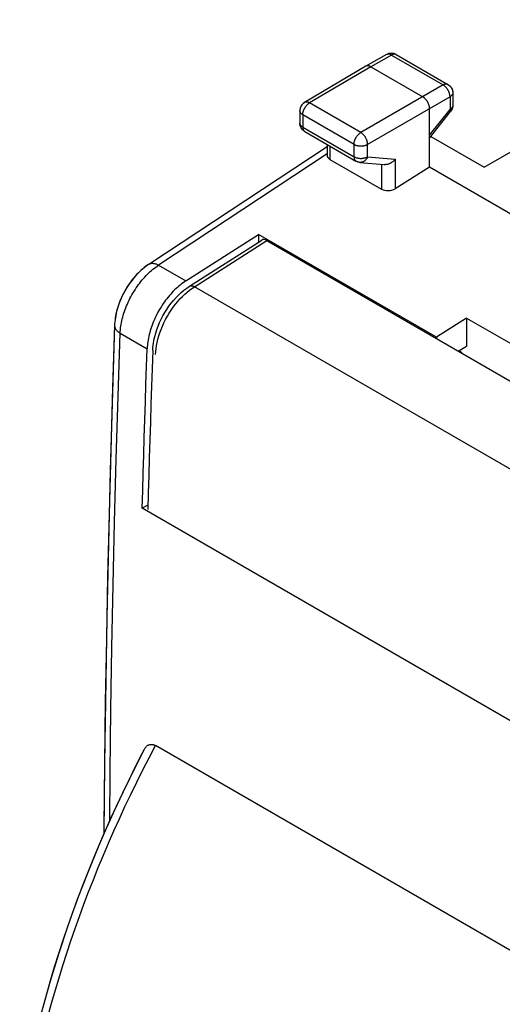
# Model space of a CAD drawing. Units: millimetres. Extents: x -17.2 to 17.2, y -25.5 to 25.5.
# Drawn here: x -17.1 to -4.6, y 0 to 25.5 of the extents above; entities that cross this region are included whole.
import ezdxf

# ---------------------------------------------------------------- set-up
doc = ezdxf.new("R2010")
doc.units = ezdxf.units.MM
doc.header["$LTSCALE"] = 19.36
doc.layers.get('0').update_dxf_attribs({"linetype": 'CONTINUOUS'})
for name, color, linetype in [('ASSI', 7, 'CONTINUOUS'), ('DRAFT', 7, 'CONTINUOUS'), ('RACCORDO', 7, 'CONTINUOUS'), ('SMUSSO', 7, 'CONTINUOUS')]:
    doc.layers.add(name, color=color, linetype=linetype)

msp = doc.modelspace()

# ---------------------------------------------------------------- linework, layer by layer
at = {"color": 7, "linetype": 'CONTINUOUS'}
for p, q in [((-6.353, 17.291), (-10.949, 19.945)), ((-5.575, 17.787), (-6.353, 17.291)), ((-5.575, 17.787), (-5.575, 17.056)), ((-5.575, 17.787), (-1.332, 15.337)), ((-1.108, -0.488), (-13.616, 6.734))]:
    msp.add_line(p, q, dxfattribs=at)
for points in [[(-13.907, 6.636), (-13.966, 6.521), (-14.139, 6.184), (-14.307, 5.845), (-14.472, 5.505), (-14.632, 5.163), (-14.789, 4.82), (-14.942, 4.477), (-15.09, 4.132), (-15.234, 3.786), (-15.374, 3.44), (-15.51, 3.093), (-15.641, 2.745), (-15.768, 2.398), (-15.891, 2.05), (-16.009, 1.701), (-16.123, 1.353), (-16.232, 1.005), (-16.336, 0.658), (-16.436, 0.31), (-16.531, -0.037)], [(-13.907, 6.636), (-13.901, 6.647), (-13.891, 6.664), (-13.88, 6.679), (-13.869, 6.693), (-13.858, 6.706), (-13.846, 6.717), (-13.835, 6.727), (-13.823, 6.736), (-13.812, 6.743), (-13.8, 6.75), (-13.788, 6.755), (-13.776, 6.759), (-13.763, 6.763), (-13.751, 6.765), (-13.739, 6.766), (-13.727, 6.767), (-13.714, 6.766), (-13.702, 6.765), (-13.69, 6.763), (-13.677, 6.76), (-13.665, 6.756), (-13.653, 6.752), (-13.641, 6.747), (-13.628, 6.741), (-13.616, 6.734)]]:
    msp.add_lwpolyline(points, dxfattribs=at)
at = {"color": 253, "linetype": 'CONTINUOUS'}
msp.add_lwpolyline([(-16.378, -0.21), (-16.292, 0.105), (-16.201, 0.421), (-16.107, 0.737), (-16.01, 1.054), (-15.908, 1.37), (-15.803, 1.687), (-15.694, 2.004), (-15.581, 2.321), (-15.464, 2.637), (-15.344, 2.954), (-15.221, 3.269), (-15.094, 3.585), (-14.963, 3.9), (-14.829, 4.215), (-14.691, 4.529), (-14.549, 4.844), (-14.404, 5.159), (-14.254, 5.474), (-14.1, 5.79), (-13.943, 6.105), (-13.782, 6.42), (-13.616, 6.734)], dxfattribs=at)
at = {"layer": 'ASSI', "color": 7, "linetype": 'CONTINUOUS'}
for p, q in [((-5.121, 21.686), (1.48, 25.498)), ((-7.639, 24.596), (-8.174, 24.295)), ((-7.612, 24.61), (-7.639, 24.596)), ((-7.391, 24.595), (-6.054, 23.823)), ((-8.176, 24.294), (-9.759, 23.358)), ((-8.174, 24.295), (-8.176, 24.294)), ((-8.05, 24.282), (-6.706, 23.506)), ((-5.931, 23.639), (-5.929, 23.606)), ((-5.929, 23.607), (-5.929, 23.279)), ((-9.88, 23.174), (-9.882, 23.143)), ((-6.53, 21.69), (-6.53, 23.2)), ((-5.933, 23.232), (-5.941, 23.203)), ((-5.93, 23.262), (-5.933, 23.232)), ((-5.929, 23.279), (-5.93, 23.262)), ((-9.882, 23.143), (-9.882, 22.823)), ((-6.53, 22.438), (-5.984, 23.123)), ((-5.965, 23.149), (-5.984, 23.123)), ((-9.88, 22.794), (-9.882, 22.823)), ((-9.757, 22.606), (-8.432, 21.841)), ((-6.496, 22.48), (-5.121, 21.686)), ((-13.791, 19.175), (-9.179, 22.216)), ((-9.179, 22.272), (-9.179, 21.993)), ((-9.105, 21.888), (-7.772, 21.118)), ((-8.42, 21.835), (-8.432, 21.841)), ((-8.329, 21.809), (-7.702, 21.751)), ((-6.53, 21.69), (-7.42, 21.128)), ((-4.305, 20.405), (-6.53, 21.69)), ((-12.828, 18.746), (-10.949, 19.945)), ((-10.949, 19.945), (-10.949, 19.748)), ((-6.353, 17.291), (-10.949, 19.945)), ((-5.575, 17.787), (-6.353, 17.291)), ((-5.575, 17.787), (-5.575, 17.056)), ((-5.575, 17.787), (-1.332, 15.337)), ((-6.353, 17.291), (-6.353, 17.26)), ((-5.787, 16.933), (-5.575, 17.056)), ((-13.81, 12.954), (-13.959, 12.869)), ((-0.524, 5.111), (-13.959, 12.869)), ((-1.108, -0.488), (-13.616, 6.734)), ((-14.934, 6.27), (-14.948, 4.456))]:
    msp.add_line(p, q, dxfattribs=at)
at = {"layer": 'ASSI', "color": 253, "linetype": 'CONTINUOUS'}
for p, q in [((-7.515, 24.583), (-8.05, 24.282)), ((-7.515, 24.583), (-6.178, 23.811)), ((-8.05, 24.282), (-9.633, 23.347)), ((-6.178, 23.811), (-8.308, 22.582)), ((-6.001, 23.505), (-8.131, 22.275)), ((-6.001, 23.505), (-6.001, 23.177)), ((-5.929, 23.607), (-5.929, 23.606)), ((-8.308, 22.582), (-9.633, 23.347)), ((-6.53, 22.515), (-6.001, 23.177)), ((-9.882, 23.143), (-9.882, 23.143)), ((-9.808, 23.041), (-9.808, 22.721)), ((-8.483, 22.276), (-9.808, 23.041)), ((-5.984, 23.123), (-5.984, 23.123)), ((-9.808, 22.721), (-8.483, 21.956)), ((-9.105, 22.23), (-9.105, 21.888)), ((-8.483, 21.956), (-8.483, 22.276)), ((-8.131, 21.955), (-8.131, 22.275)), ((-9.179, 22.027), (-13.534, 19.154)), ((-8.131, 21.955), (-7.42, 21.889)), ((-7.42, 21.889), (-7.42, 21.128)), ((-8.432, 21.841), (-8.432, 21.841)), ((-7.772, 21.757), (-7.772, 21.118)), ((-13.534, 19.154), (-12.828, 18.746)), ((-14.527, 17.395), (-13.832, 16.994))]:
    msp.add_line(p, q, dxfattribs=at)
for points in [[(-7.626, 24.602), (-7.633, 24.6), (-7.639, 24.596)], [(-7.515, 24.583), (-7.525, 24.588), (-7.534, 24.593), (-7.543, 24.597), (-7.552, 24.6), (-7.561, 24.603), (-7.57, 24.605), (-7.578, 24.607), (-7.587, 24.607), (-7.595, 24.608), (-7.603, 24.607), (-7.611, 24.606), (-7.619, 24.605), (-7.626, 24.602)], [(-7.391, 24.595), (-7.398, 24.598), (-7.405, 24.601), (-7.412, 24.604), (-7.42, 24.605), (-7.427, 24.606), (-7.435, 24.607), (-7.444, 24.607), (-7.452, 24.606), (-7.461, 24.605), (-7.47, 24.602), (-7.479, 24.6), (-7.488, 24.597), (-7.497, 24.593), (-7.506, 24.588), (-7.515, 24.583)], [(-6.054, 23.823), (-6.06, 23.826), (-6.067, 23.829), (-6.075, 23.832), (-6.082, 23.833), (-6.09, 23.834), (-6.098, 23.835), (-6.106, 23.835), (-6.115, 23.834), (-6.124, 23.832), (-6.132, 23.83), (-6.141, 23.828), (-6.15, 23.824), (-6.16, 23.821), (-6.169, 23.816), (-6.178, 23.811)], [(-6.001, 23.505), (-6.001, 23.516), (-6.002, 23.527), (-6.003, 23.538), (-6.005, 23.55), (-6.007, 23.562), (-6.01, 23.573), (-6.013, 23.585), (-6.016, 23.597), (-6.02, 23.609), (-6.025, 23.621), (-6.029, 23.633), (-6.035, 23.645), (-6.04, 23.657), (-6.046, 23.668), (-6.053, 23.68), (-6.059, 23.691), (-6.066, 23.702), (-6.074, 23.713), (-6.081, 23.723), (-6.089, 23.733), (-6.097, 23.743), (-6.106, 23.752), (-6.114, 23.761), (-6.123, 23.77), (-6.132, 23.778), (-6.141, 23.786), (-6.15, 23.793), (-6.159, 23.8), (-6.169, 23.806), (-6.178, 23.811)], [(-5.929, 23.606), (-5.929, 23.599), (-5.93, 23.592), (-5.932, 23.584), (-5.934, 23.577), (-5.937, 23.57), (-5.941, 23.562), (-5.945, 23.555), (-5.95, 23.548), (-5.956, 23.542), (-5.962, 23.535), (-5.969, 23.529), (-5.976, 23.522), (-5.984, 23.516), (-5.992, 23.511), (-6.001, 23.505)], [(-9.808, 23.041), (-9.808, 23.052), (-9.807, 23.063), (-9.806, 23.074), (-9.804, 23.086), (-9.802, 23.097), (-9.8, 23.109), (-9.797, 23.121), (-9.793, 23.133), (-9.789, 23.145), (-9.785, 23.156), (-9.78, 23.168), (-9.775, 23.18), (-9.769, 23.192), (-9.763, 23.203), (-9.757, 23.215), (-9.75, 23.226), (-9.743, 23.237), (-9.736, 23.248), (-9.728, 23.258), (-9.72, 23.268), (-9.712, 23.278), (-9.704, 23.287), (-9.696, 23.296), (-9.687, 23.305), (-9.678, 23.313), (-9.669, 23.321), (-9.66, 23.328), (-9.651, 23.335), (-9.642, 23.341), (-9.633, 23.347)], [(-9.633, 23.347), (-9.642, 23.352), (-9.651, 23.356), (-9.66, 23.36), (-9.67, 23.363), (-9.679, 23.366), (-9.687, 23.368), (-9.696, 23.37), (-9.705, 23.37), (-9.713, 23.371), (-9.721, 23.37), (-9.729, 23.369), (-9.737, 23.367), (-9.744, 23.365), (-9.751, 23.362), (-9.758, 23.359), (-9.759, 23.358)], [(-5.929, 23.279), (-5.929, 23.272), (-5.93, 23.264), (-5.932, 23.257), (-5.934, 23.249), (-5.937, 23.242), (-5.941, 23.235), (-5.945, 23.228), (-5.95, 23.221), (-5.956, 23.214), (-5.962, 23.207), (-5.969, 23.201), (-5.976, 23.195), (-5.984, 23.189), (-5.992, 23.183), (-6.001, 23.177)], [(-6.001, 23.177), (-5.997, 23.171), (-5.993, 23.165), (-5.99, 23.159), (-5.987, 23.154), (-5.985, 23.148), (-5.983, 23.144), (-5.982, 23.139), (-5.981, 23.135), (-5.981, 23.132), (-5.981, 23.128), (-5.982, 23.126), (-5.984, 23.123)], [(-9.808, 23.041), (-9.817, 23.047), (-9.826, 23.052), (-9.834, 23.058), (-9.841, 23.064), (-9.848, 23.071), (-9.854, 23.077), (-9.86, 23.084), (-9.865, 23.091), (-9.869, 23.098), (-9.873, 23.106), (-9.876, 23.113), (-9.878, 23.12), (-9.88, 23.128), (-9.881, 23.135), (-9.882, 23.143)], [(-9.88, 22.807), (-9.881, 22.815), (-9.882, 22.823)], [(-9.808, 22.721), (-9.817, 22.726), (-9.826, 22.732), (-9.834, 22.738), (-9.841, 22.744), (-9.848, 22.75), (-9.854, 22.757), (-9.86, 22.764), (-9.865, 22.771), (-9.869, 22.778), (-9.873, 22.785), (-9.876, 22.792), (-9.878, 22.8), (-9.88, 22.807)], [(-9.808, 22.721), (-9.808, 22.711), (-9.807, 22.701), (-9.806, 22.691), (-9.805, 22.682), (-9.803, 22.673), (-9.8, 22.665), (-9.798, 22.657), (-9.794, 22.649), (-9.791, 22.642), (-9.787, 22.635), (-9.782, 22.629), (-9.778, 22.623), (-9.772, 22.618), (-9.767, 22.613), (-9.761, 22.609)], [(-8.483, 22.276), (-8.483, 22.287), (-8.482, 22.298), (-8.481, 22.309), (-8.479, 22.321), (-8.477, 22.332), (-8.475, 22.344), (-8.472, 22.356), (-8.468, 22.368), (-8.464, 22.379), (-8.46, 22.391), (-8.455, 22.403), (-8.45, 22.415), (-8.444, 22.427), (-8.438, 22.438), (-8.432, 22.45), (-8.425, 22.461), (-8.418, 22.472), (-8.411, 22.483), (-8.403, 22.493), (-8.396, 22.503), (-8.387, 22.513), (-8.379, 22.522), (-8.371, 22.531), (-8.362, 22.54), (-8.353, 22.548), (-8.344, 22.556), (-8.335, 22.563), (-8.326, 22.57), (-8.317, 22.576), (-8.308, 22.582)], [(-8.131, 22.275), (-8.131, 22.286), (-8.132, 22.297), (-8.133, 22.309), (-8.135, 22.32), (-8.137, 22.332), (-8.14, 22.343), (-8.143, 22.355), (-8.146, 22.367), (-8.15, 22.379), (-8.155, 22.391), (-8.16, 22.403), (-8.165, 22.415), (-8.171, 22.426), (-8.177, 22.438), (-8.183, 22.449), (-8.19, 22.461), (-8.197, 22.472), (-8.204, 22.482), (-8.212, 22.493), (-8.22, 22.503), (-8.228, 22.513), (-8.236, 22.522), (-8.245, 22.531), (-8.253, 22.54), (-8.262, 22.548), (-8.271, 22.556), (-8.28, 22.563), (-8.289, 22.57), (-8.298, 22.576), (-8.308, 22.582)], [(-8.483, 22.276), (-8.474, 22.271), (-8.464, 22.266), (-8.454, 22.261), (-8.443, 22.257), (-8.432, 22.253), (-8.42, 22.25), (-8.409, 22.246), (-8.397, 22.243), (-8.384, 22.241), (-8.372, 22.239), (-8.359, 22.237), (-8.346, 22.236), (-8.333, 22.235), (-8.32, 22.234), (-8.307, 22.234), (-8.294, 22.234), (-8.281, 22.235), (-8.268, 22.235), (-8.256, 22.237), (-8.243, 22.239), (-8.23, 22.241), (-8.218, 22.243), (-8.206, 22.246), (-8.194, 22.249), (-8.183, 22.253), (-8.171, 22.257), (-8.161, 22.261), (-8.15, 22.265), (-8.14, 22.27), (-8.131, 22.275)], [(-8.483, 21.956), (-8.483, 21.946), (-8.482, 21.936), (-8.481, 21.926), (-8.48, 21.917), (-8.478, 21.908), (-8.475, 21.9), (-8.473, 21.892), (-8.469, 21.884), (-8.466, 21.877), (-8.462, 21.87), (-8.457, 21.864), (-8.453, 21.858), (-8.447, 21.853), (-8.442, 21.848), (-8.436, 21.844), (-8.432, 21.841)], [(-8.483, 21.956), (-8.474, 21.95), (-8.464, 21.945), (-8.454, 21.941), (-8.443, 21.937), (-8.432, 21.933), (-8.42, 21.929), (-8.409, 21.926), (-8.396, 21.923), (-8.384, 21.92), (-8.372, 21.918), (-8.359, 21.916), (-8.346, 21.915), (-8.333, 21.914), (-8.32, 21.913), (-8.307, 21.913), (-8.294, 21.913), (-8.281, 21.914), (-8.268, 21.915), (-8.255, 21.916), (-8.243, 21.918), (-8.23, 21.92), (-8.218, 21.923), (-8.206, 21.925), (-8.194, 21.929), (-8.183, 21.932), (-8.171, 21.936), (-8.161, 21.94), (-8.15, 21.945), (-8.14, 21.95), (-8.131, 21.955)], [(-8.131, 21.955), (-8.136, 21.943), (-8.141, 21.932), (-8.147, 21.921), (-8.153, 21.91), (-8.16, 21.9), (-8.167, 21.89), (-8.174, 21.88), (-8.182, 21.871), (-8.19, 21.863), (-8.199, 21.855), (-8.207, 21.848), (-8.216, 21.841), (-8.226, 21.835), (-8.235, 21.829), (-8.245, 21.824), (-8.255, 21.82), (-8.265, 21.816), (-8.275, 21.813), (-8.285, 21.811), (-8.295, 21.809), (-8.306, 21.808), (-8.316, 21.808), (-8.326, 21.808), (-8.329, 21.809)], [(-14.527, 17.395), (-14.525, 17.439), (-14.521, 17.484), (-14.516, 17.53), (-14.51, 17.576), (-14.503, 17.622), (-14.494, 17.669), (-14.485, 17.717), (-14.474, 17.764), (-14.461, 17.812), (-14.448, 17.86), (-14.433, 17.908), (-14.417, 17.957), (-14.4, 18.005), (-14.382, 18.053), (-14.363, 18.101), (-14.342, 18.149), (-14.321, 18.197), (-14.298, 18.244), (-14.275, 18.291), (-14.25, 18.338), (-14.225, 18.384), (-14.198, 18.43), (-14.171, 18.475), (-14.143, 18.519), (-14.114, 18.563), (-14.084, 18.606), (-14.054, 18.649), (-14.023, 18.69), (-13.991, 18.73), (-13.958, 18.77), (-13.925, 18.809), (-13.891, 18.846), (-13.857, 18.882), (-13.823, 18.918), (-13.788, 18.952), (-13.752, 18.985), (-13.716, 19.016), (-13.68, 19.047), (-13.644, 19.076), (-13.608, 19.103), (-13.571, 19.129), (-13.534, 19.154)], [(-13.791, 19.175), (-13.789, 19.176), (-13.777, 19.183), (-13.765, 19.188), (-13.752, 19.193), (-13.739, 19.197), (-13.726, 19.199), (-13.711, 19.201), (-13.697, 19.202), (-13.682, 19.201), (-13.666, 19.2), (-13.651, 19.198), (-13.635, 19.194), (-13.618, 19.19), (-13.602, 19.185), (-13.585, 19.179), (-13.568, 19.171), (-13.551, 19.163), (-13.534, 19.154)], [(-14.673, 17.599), (-14.673, 17.585), (-14.672, 17.572), (-14.669, 17.559), (-14.666, 17.546), (-14.661, 17.533), (-14.655, 17.52), (-14.649, 17.508), (-14.641, 17.495), (-14.632, 17.483), (-14.622, 17.471), (-14.611, 17.459), (-14.599, 17.448), (-14.587, 17.436), (-14.573, 17.425), (-14.558, 17.415), (-14.543, 17.405), (-14.527, 17.395)], [(-14.8, 4.794), (-14.788, 6.048), (-14.767, 7.66), (-14.74, 9.275), (-14.708, 10.893), (-14.671, 12.514), (-14.628, 14.138), (-14.58, 15.765), (-14.527, 17.395)], [(-16.378, -0.21), (-16.292, 0.105), (-16.201, 0.421), (-16.107, 0.737), (-16.01, 1.054), (-15.908, 1.37), (-15.803, 1.687), (-15.694, 2.004), (-15.581, 2.321), (-15.464, 2.637), (-15.344, 2.954), (-15.221, 3.269), (-15.094, 3.585), (-14.963, 3.9), (-14.829, 4.215), (-14.691, 4.529), (-14.549, 4.844), (-14.404, 5.159), (-14.254, 5.474), (-14.1, 5.79), (-13.943, 6.105), (-13.782, 6.42), (-13.616, 6.734)]]:
    msp.add_lwpolyline(points, dxfattribs=at)
at = {"layer": 'ASSI', "color": 7, "linetype": 'CONTINUOUS'}
for points in [[(-7.391, 24.595), (-7.42, 24.609), (-7.45, 24.62), (-7.482, 24.626), (-7.515, 24.629), (-7.548, 24.627), (-7.58, 24.62), (-7.612, 24.61)], [(-8.05, 24.282), (-8.058, 24.287), (-8.067, 24.291), (-8.075, 24.294), (-8.083, 24.298), (-8.091, 24.3), (-8.1, 24.302), (-8.108, 24.304), (-8.116, 24.305), (-8.123, 24.306), (-8.131, 24.306), (-8.138, 24.306), (-8.145, 24.305), (-8.152, 24.303), (-8.159, 24.301), (-8.166, 24.299), (-8.172, 24.296), (-8.174, 24.295)], [(-6.054, 23.823), (-6.028, 23.805), (-6.003, 23.784), (-5.982, 23.76), (-5.963, 23.732), (-5.948, 23.703), (-5.938, 23.672), (-5.931, 23.639)], [(-6.53, 23.2), (-6.53, 23.21), (-6.53, 23.22), (-6.531, 23.23), (-6.533, 23.241), (-6.535, 23.251), (-6.537, 23.262), (-6.539, 23.272), (-6.542, 23.283), (-6.545, 23.294), (-6.549, 23.305), (-6.553, 23.316), (-6.558, 23.327), (-6.562, 23.337), (-6.567, 23.348), (-6.573, 23.359), (-6.578, 23.369), (-6.584, 23.379), (-6.591, 23.39), (-6.597, 23.399), (-6.604, 23.409), (-6.611, 23.419), (-6.618, 23.428), (-6.625, 23.437), (-6.633, 23.445), (-6.641, 23.454), (-6.648, 23.462), (-6.656, 23.469), (-6.665, 23.476), (-6.673, 23.483), (-6.681, 23.49), (-6.689, 23.496), (-6.698, 23.501), (-6.706, 23.506)], [(-9.759, 23.358), (-9.785, 23.341), (-9.809, 23.319), (-9.83, 23.295), (-9.848, 23.267), (-9.863, 23.238), (-9.873, 23.207), (-9.88, 23.174)], [(-5.941, 23.203), (-5.951, 23.176), (-5.965, 23.149)], [(-9.792, 22.631), (-9.812, 22.649), (-9.829, 22.67), (-9.844, 22.692), (-9.857, 22.715), (-9.868, 22.74), (-9.875, 22.766), (-9.88, 22.794)], [(-9.756, 22.606), (-9.771, 22.615), (-9.792, 22.631)], [(-7.42, 21.889), (-7.427, 21.88), (-7.436, 21.871), (-7.444, 21.862), (-7.453, 21.853), (-7.462, 21.844), (-7.472, 21.836), (-7.482, 21.828), (-7.492, 21.82), (-7.502, 21.813), (-7.513, 21.805), (-7.524, 21.799), (-7.535, 21.792), (-7.546, 21.786), (-7.557, 21.78), (-7.569, 21.775), (-7.581, 21.77), (-7.592, 21.766), (-7.604, 21.762), (-7.616, 21.759), (-7.628, 21.756), (-7.64, 21.754), (-7.652, 21.752), (-7.664, 21.751), (-7.676, 21.75), (-7.687, 21.75), (-7.699, 21.751), (-7.702, 21.751)], [(-8.329, 21.809), (-8.343, 21.81), (-8.356, 21.813), (-8.37, 21.816), (-8.383, 21.82), (-8.396, 21.824), (-8.408, 21.829), (-8.42, 21.835)], [(-13.791, 19.175), (-13.824, 19.152), (-13.911, 19.087), (-13.994, 19.016), (-14.074, 18.939), (-14.15, 18.856), (-14.222, 18.769), (-14.29, 18.678), (-14.353, 18.582), (-14.411, 18.484), (-14.464, 18.382), (-14.512, 18.279), (-14.555, 18.173), (-14.591, 18.066), (-14.621, 17.958), (-14.645, 17.85), (-14.662, 17.741), (-14.672, 17.633), (-14.673, 17.599)], [(-12.828, 18.746), (-12.865, 18.722), (-12.902, 18.696), (-12.939, 18.668), (-12.976, 18.64), (-13.012, 18.61), (-13.048, 18.578), (-13.084, 18.546), (-13.12, 18.512), (-13.155, 18.477), (-13.189, 18.441), (-13.223, 18.403), (-13.257, 18.365), (-13.289, 18.326), (-13.322, 18.285), (-13.353, 18.244), (-13.384, 18.202), (-13.414, 18.159), (-13.444, 18.116), (-13.472, 18.071), (-13.5, 18.026), (-13.526, 17.981), (-13.552, 17.935), (-13.577, 17.888), (-13.601, 17.841), (-13.623, 17.794), (-13.645, 17.747), (-13.666, 17.699), (-13.685, 17.651), (-13.704, 17.603), (-13.721, 17.555), (-13.737, 17.506), (-13.752, 17.458), (-13.766, 17.41), (-13.778, 17.363), (-13.789, 17.315), (-13.799, 17.268), (-13.808, 17.221), (-13.815, 17.174), (-13.821, 17.128), (-13.826, 17.083), (-13.83, 17.038), (-13.832, 16.994)], [(-14.673, 17.599), (-14.788, 13.848), (-14.876, 10.051), (-14.934, 6.27)], [(-13.959, 12.869), (-13.946, 13.326), (-13.934, 13.784), (-13.92, 14.242), (-13.907, 14.7), (-13.893, 15.158), (-13.878, 15.617), (-13.863, 16.075), (-13.848, 16.534), (-13.832, 16.994)], [(-13.907, 6.636), (-14.116, 6.229), (-14.453, 5.543), (-14.775, 4.852), (-15.08, 4.155), (-15.368, 3.456), (-15.638, 2.754), (-15.891, 2.05), (-16.125, 1.346), (-16.34, 0.643), (-16.537, -0.059), (-16.714, -0.758), (-16.871, -1.453), (-17.009, -2.143), (-17.127, -2.828)], [(-13.907, 6.636), (-13.901, 6.647), (-13.891, 6.664), (-13.88, 6.679), (-13.869, 6.693), (-13.858, 6.706), (-13.846, 6.717), (-13.835, 6.727), (-13.823, 6.736), (-13.812, 6.743), (-13.8, 6.75), (-13.788, 6.755), (-13.776, 6.759), (-13.763, 6.763), (-13.751, 6.765), (-13.739, 6.766), (-13.727, 6.767), (-13.714, 6.766), (-13.702, 6.765), (-13.69, 6.763), (-13.677, 6.76), (-13.665, 6.756), (-13.653, 6.752), (-13.641, 6.747), (-13.628, 6.741), (-13.616, 6.734)]]:
    msp.add_lwpolyline(points, dxfattribs=at)
for centre, start_param, end_param in [((-8.929, 22.001), 3.11252, 3.897918), ((-7.595, 21.231), -2.385267, -0.820288)]:
    msp.add_ellipse(centre, major_axis=(0.25, 0.012), ratio=0.606764, start_param=start_param, end_param=end_param, dxfattribs=at)
at = {"layer": 'DRAFT', "color": 7, "linetype": 'CONTINUOUS'}
msp.add_line((-4.305, 20.405), (-6.53, 21.69), dxfattribs=at)
at = {"layer": 'RACCORDO', "color": 7, "linetype": 'CONTINUOUS'}
for p, q in [((-5.121, 21.686), (1.48, 25.498)), ((-7.639, 24.596), (-8.174, 24.295)), ((-7.391, 24.595), (-6.054, 23.823)), ((-8.176, 24.294), (-9.759, 23.358)), ((-8.174, 24.295), (-8.176, 24.294)), ((-8.05, 24.282), (-6.706, 23.506)), ((-5.929, 23.607), (-5.929, 23.279)), ((-6.53, 21.69), (-6.53, 23.2)), ((-9.882, 23.143), (-9.882, 22.821)), ((-6.53, 22.438), (-5.984, 23.123)), ((-9.756, 22.606), (-9.76, 22.608)), ((-9.757, 22.606), (-8.432, 21.841)), ((-6.496, 22.48), (-5.121, 21.686)), ((-13.791, 19.175), (-9.179, 22.216)), ((-9.179, 22.272), (-9.179, 21.993)), ((-9.105, 21.888), (-7.772, 21.118)), ((-8.42, 21.835), (-8.432, 21.841)), ((-8.408, 21.829), (-8.42, 21.835)), ((-8.396, 21.824), (-8.408, 21.829)), ((-8.383, 21.819), (-8.396, 21.824)), ((-8.369, 21.816), (-8.383, 21.819)), ((-8.356, 21.813), (-8.369, 21.816)), ((-8.343, 21.81), (-8.356, 21.813)), ((-8.329, 21.809), (-8.343, 21.81)), ((-8.329, 21.809), (-7.702, 21.751)), ((-6.53, 21.69), (-7.42, 21.128)), ((-12.735, 18.609), (-10.865, 19.802)), ((-10.737, 19.791), (2.274, 12.279)), ((-13.791, 19.175), (-13.823, 19.153)), ((-14.671, 17.636), (-14.673, 17.599)), ((-5.728, 16.912), (-5.776, 16.94))]:
    msp.add_line(p, q, dxfattribs=at)
at = {"layer": 'RACCORDO', "color": 253, "linetype": 'CONTINUOUS'}
for p, q in [((-7.515, 24.583), (-8.05, 24.282)), ((-7.515, 24.583), (-6.178, 23.811)), ((-7.391, 24.595), (-7.398, 24.598)), ((-8.05, 24.282), (-9.633, 23.347)), ((-6.178, 23.811), (-8.308, 22.582)), ((-6.001, 23.505), (-8.131, 22.275)), ((-6.001, 23.505), (-6.001, 23.177)), ((-8.308, 22.582), (-9.633, 23.347)), ((-6.53, 22.515), (-6.001, 23.177)), ((-9.808, 23.041), (-9.808, 22.721)), ((-8.483, 22.276), (-9.808, 23.041)), ((-9.808, 22.721), (-8.483, 21.956)), ((-9.761, 22.609), (-9.757, 22.606)), ((-9.105, 22.23), (-9.105, 21.888)), ((-8.483, 21.956), (-8.483, 22.276)), ((-8.131, 21.955), (-8.131, 22.275)), ((-9.179, 22.027), (-13.534, 19.154)), ((-8.131, 21.955), (-7.42, 21.889)), ((-7.42, 21.889), (-7.42, 21.128)), ((-8.432, 21.841), (-8.432, 21.841)), ((-7.772, 21.757), (-7.772, 21.118)), ((-12.61, 18.596), (-10.737, 19.791)), ((0.401, 11.084), (-12.61, 18.596))]:
    msp.add_line(p, q, dxfattribs=at)
at = {"layer": 'RACCORDO', "color": 7, "linetype": 'CONTINUOUS'}
for points in [[(-7.601, 24.614), (-7.615, 24.609), (-7.628, 24.602), (-7.639, 24.596)], [(-7.417, 24.608), (-7.43, 24.613), (-7.444, 24.618), (-7.457, 24.622), (-7.472, 24.625), (-7.486, 24.627), (-7.5, 24.628), (-7.515, 24.629), (-7.529, 24.628), (-7.544, 24.627), (-7.558, 24.625), (-7.573, 24.622), (-7.587, 24.618), (-7.601, 24.614)], [(-7.391, 24.595), (-7.404, 24.602), (-7.417, 24.608)], [(-8.05, 24.282), (-8.058, 24.287), (-8.067, 24.291), (-8.075, 24.294), (-8.083, 24.298), (-8.091, 24.3), (-8.1, 24.302), (-8.108, 24.304), (-8.116, 24.305), (-8.123, 24.306), (-8.131, 24.306), (-8.138, 24.306), (-8.145, 24.305), (-8.152, 24.303), (-8.159, 24.301), (-8.166, 24.299), (-8.172, 24.296), (-8.174, 24.295)], [(-6.054, 23.823), (-6.042, 23.816), (-6.03, 23.807), (-6.019, 23.799), (-6.008, 23.789), (-5.998, 23.779), (-5.988, 23.768), (-5.979, 23.757), (-5.971, 23.745), (-5.963, 23.733), (-5.956, 23.72), (-5.95, 23.707), (-5.945, 23.693), (-5.94, 23.679), (-5.936, 23.665), (-5.933, 23.65)], [(-6.53, 23.2), (-6.53, 23.21), (-6.53, 23.22), (-6.531, 23.23), (-6.533, 23.241), (-6.535, 23.251), (-6.537, 23.262), (-6.539, 23.272), (-6.542, 23.283), (-6.545, 23.294), (-6.549, 23.305), (-6.553, 23.316), (-6.558, 23.327), (-6.562, 23.337), (-6.567, 23.348), (-6.573, 23.359), (-6.578, 23.369), (-6.584, 23.379), (-6.591, 23.39), (-6.597, 23.399), (-6.604, 23.409), (-6.611, 23.419), (-6.618, 23.428), (-6.625, 23.437), (-6.633, 23.445), (-6.641, 23.454), (-6.648, 23.462), (-6.656, 23.469), (-6.665, 23.476), (-6.673, 23.483), (-6.681, 23.49), (-6.689, 23.496), (-6.698, 23.501), (-6.706, 23.506)], [(-5.933, 23.65), (-5.931, 23.636), (-5.929, 23.621), (-5.929, 23.607)], [(-9.878, 23.186), (-9.88, 23.171), (-9.881, 23.157), (-9.882, 23.143)], [(-9.782, 23.343), (-9.793, 23.334), (-9.804, 23.324), (-9.814, 23.314), (-9.824, 23.303), (-9.833, 23.292), (-9.841, 23.28), (-9.848, 23.268), (-9.855, 23.255), (-9.861, 23.242), (-9.867, 23.228), (-9.871, 23.214), (-9.875, 23.2), (-9.878, 23.186)], [(-9.759, 23.358), (-9.771, 23.351), (-9.782, 23.343)], [(-5.948, 23.183), (-5.953, 23.172), (-5.959, 23.16), (-5.965, 23.149)], [(-5.939, 23.207), (-5.943, 23.195), (-5.948, 23.183)], [(-5.933, 23.232), (-5.936, 23.22), (-5.939, 23.207)], [(-5.93, 23.264), (-5.93, 23.257), (-5.931, 23.245), (-5.933, 23.232)], [(-5.965, 23.149), (-5.972, 23.138), (-5.98, 23.128), (-5.984, 23.123)], [(-9.88, 22.794), (-9.881, 22.807), (-9.882, 22.821)], [(-9.76, 22.608), (-9.771, 22.615), (-9.782, 22.623), (-9.792, 22.631), (-9.802, 22.64), (-9.812, 22.649), (-9.821, 22.659), (-9.829, 22.67), (-9.837, 22.68), (-9.844, 22.692), (-9.851, 22.703), (-9.857, 22.715), (-9.863, 22.728), (-9.868, 22.74), (-9.872, 22.753), (-9.875, 22.767), (-9.878, 22.78), (-9.88, 22.794)], [(-7.42, 21.889), (-7.427, 21.88), (-7.436, 21.871), (-7.444, 21.862), (-7.453, 21.853), (-7.462, 21.844), (-7.472, 21.836), (-7.482, 21.828), (-7.492, 21.82), (-7.502, 21.813), (-7.513, 21.805), (-7.524, 21.799), (-7.535, 21.792), (-7.546, 21.786), (-7.557, 21.78), (-7.569, 21.775), (-7.581, 21.77), (-7.592, 21.766), (-7.604, 21.762), (-7.616, 21.759), (-7.628, 21.756), (-7.64, 21.754), (-7.652, 21.752), (-7.664, 21.751), (-7.676, 21.75), (-7.687, 21.75), (-7.699, 21.751), (-7.702, 21.751)], [(-13.823, 19.153), (-13.864, 19.124), (-13.905, 19.092), (-13.945, 19.059), (-13.984, 19.025), (-14.022, 18.99), (-14.059, 18.953), (-14.096, 18.916), (-14.132, 18.877), (-14.167, 18.837), (-14.2, 18.796), (-14.233, 18.754), (-14.265, 18.712), (-14.296, 18.668), (-14.326, 18.624), (-14.355, 18.579), (-14.383, 18.533), (-14.41, 18.486), (-14.436, 18.439), (-14.46, 18.391), (-14.483, 18.343), (-14.506, 18.294), (-14.527, 18.245), (-14.546, 18.195), (-14.565, 18.145), (-14.582, 18.095), (-14.598, 18.044), (-14.612, 17.994), (-14.625, 17.943), (-14.637, 17.892), (-14.647, 17.841), (-14.655, 17.789), (-14.662, 17.738), (-14.668, 17.687), (-14.671, 17.636)], [(-13.687, 16.946), (-13.681, 17.035), (-13.671, 17.125), (-13.655, 17.215), (-13.635, 17.307), (-13.61, 17.398), (-13.58, 17.489), (-13.547, 17.579), (-13.509, 17.669), (-13.468, 17.757), (-13.423, 17.843), (-13.374, 17.928), (-13.322, 18.011), (-13.267, 18.091), (-13.209, 18.168), (-13.148, 18.243), (-13.084, 18.314), (-13.018, 18.381), (-12.95, 18.445), (-12.88, 18.504), (-12.808, 18.559), (-12.735, 18.609)], [(-14.673, 17.599), (-14.726, 15.98), (-14.774, 14.352)], [(-13.687, 16.946), (-13.703, 16.484), (-13.719, 16.022), (-13.734, 15.561), (-13.748, 15.099), (-13.762, 14.638), (-13.776, 14.177), (-13.789, 13.716), (-13.802, 13.256), (-13.814, 12.834)], [(-5.728, 16.912), (-5.747, 16.921), (-5.766, 16.927), (-5.78, 16.929)], [(-5.688, 16.876), (-5.697, 16.887), (-5.712, 16.901), (-5.728, 16.912)], [(-14.774, 14.352), (-14.817, 12.727), (-14.854, 11.104), (-14.886, 9.485), (-14.913, 7.869), (-14.934, 6.256), (-14.95, 4.646), (-14.952, 4.453)]]:
    msp.add_lwpolyline(points, dxfattribs=at)
at = {"layer": 'RACCORDO', "color": 253, "linetype": 'CONTINUOUS'}
for points in [[(-7.626, 24.602), (-7.633, 24.6), (-7.639, 24.596)], [(-7.515, 24.583), (-7.525, 24.588), (-7.534, 24.593), (-7.543, 24.597), (-7.552, 24.6), (-7.561, 24.603), (-7.57, 24.605), (-7.578, 24.607), (-7.587, 24.607), (-7.595, 24.608), (-7.603, 24.607), (-7.611, 24.606), (-7.619, 24.605), (-7.626, 24.602)], [(-7.398, 24.598), (-7.405, 24.601), (-7.412, 24.604), (-7.42, 24.605), (-7.427, 24.606), (-7.435, 24.607), (-7.444, 24.607), (-7.452, 24.606), (-7.461, 24.605), (-7.47, 24.602), (-7.479, 24.6), (-7.488, 24.597), (-7.497, 24.593), (-7.506, 24.588), (-7.515, 24.583)], [(-6.054, 23.823), (-6.06, 23.826), (-6.067, 23.829), (-6.075, 23.832), (-6.082, 23.833), (-6.09, 23.834), (-6.098, 23.835), (-6.106, 23.835), (-6.115, 23.834), (-6.124, 23.832), (-6.132, 23.83), (-6.141, 23.828), (-6.15, 23.824), (-6.16, 23.821), (-6.169, 23.816), (-6.178, 23.811)], [(-6.001, 23.505), (-6.001, 23.516), (-6.002, 23.527), (-6.003, 23.538), (-6.005, 23.55), (-6.007, 23.562), (-6.01, 23.573), (-6.013, 23.585), (-6.016, 23.597), (-6.02, 23.609), (-6.025, 23.621), (-6.029, 23.633), (-6.035, 23.645), (-6.04, 23.657), (-6.046, 23.668), (-6.053, 23.68), (-6.059, 23.691), (-6.066, 23.702), (-6.074, 23.713), (-6.081, 23.723), (-6.089, 23.733), (-6.097, 23.743), (-6.106, 23.752), (-6.114, 23.761), (-6.123, 23.77), (-6.132, 23.778), (-6.141, 23.786), (-6.15, 23.793), (-6.159, 23.8), (-6.169, 23.806), (-6.178, 23.811)], [(-5.929, 23.607), (-5.929, 23.599), (-5.93, 23.592), (-5.932, 23.584), (-5.934, 23.577), (-5.937, 23.57), (-5.941, 23.562), (-5.945, 23.555), (-5.95, 23.548), (-5.956, 23.542), (-5.962, 23.535), (-5.969, 23.529), (-5.976, 23.522), (-5.984, 23.516), (-5.992, 23.511), (-6.001, 23.505)], [(-9.808, 23.041), (-9.808, 23.052), (-9.807, 23.063), (-9.806, 23.074), (-9.804, 23.086), (-9.802, 23.097), (-9.8, 23.109), (-9.797, 23.121), (-9.793, 23.133), (-9.789, 23.145), (-9.785, 23.156), (-9.78, 23.168), (-9.775, 23.18), (-9.769, 23.192), (-9.763, 23.203), (-9.757, 23.215), (-9.75, 23.226), (-9.743, 23.237), (-9.736, 23.248), (-9.728, 23.258), (-9.72, 23.268), (-9.712, 23.278), (-9.704, 23.287), (-9.696, 23.296), (-9.687, 23.305), (-9.678, 23.313), (-9.669, 23.321), (-9.66, 23.328), (-9.651, 23.335), (-9.642, 23.341), (-9.633, 23.347)], [(-9.633, 23.347), (-9.642, 23.352), (-9.651, 23.356), (-9.66, 23.36), (-9.67, 23.363), (-9.679, 23.366), (-9.687, 23.368), (-9.696, 23.37), (-9.705, 23.37), (-9.713, 23.371), (-9.721, 23.37), (-9.729, 23.369), (-9.737, 23.367), (-9.744, 23.365), (-9.751, 23.362), (-9.758, 23.359), (-9.759, 23.358)], [(-5.929, 23.279), (-5.929, 23.272), (-5.93, 23.264), (-5.932, 23.257), (-5.934, 23.249), (-5.937, 23.242), (-5.941, 23.235), (-5.945, 23.228), (-5.95, 23.221), (-5.956, 23.214), (-5.962, 23.207), (-5.969, 23.201), (-5.976, 23.195), (-5.984, 23.189), (-5.992, 23.183), (-6.001, 23.177)], [(-6.001, 23.177), (-5.997, 23.171), (-5.993, 23.165), (-5.99, 23.159), (-5.987, 23.154), (-5.985, 23.148), (-5.983, 23.144), (-5.982, 23.139), (-5.981, 23.135), (-5.981, 23.132), (-5.981, 23.128), (-5.982, 23.126), (-5.984, 23.123)], [(-9.808, 23.041), (-9.817, 23.047), (-9.826, 23.052), (-9.834, 23.058), (-9.841, 23.064), (-9.848, 23.071), (-9.854, 23.077), (-9.86, 23.084), (-9.865, 23.091), (-9.869, 23.098), (-9.873, 23.106), (-9.876, 23.113), (-9.878, 23.12), (-9.88, 23.128), (-9.881, 23.135), (-9.882, 23.143)], [(-9.88, 22.807), (-9.881, 22.815), (-9.882, 22.823)], [(-9.808, 22.721), (-9.817, 22.726), (-9.826, 22.732), (-9.834, 22.738), (-9.841, 22.744), (-9.848, 22.75), (-9.854, 22.757), (-9.86, 22.764), (-9.865, 22.771), (-9.869, 22.778), (-9.873, 22.785), (-9.876, 22.792), (-9.878, 22.8), (-9.88, 22.807)], [(-9.808, 22.721), (-9.808, 22.711), (-9.807, 22.701), (-9.806, 22.691), (-9.805, 22.682), (-9.803, 22.673), (-9.8, 22.665), (-9.798, 22.657), (-9.794, 22.649), (-9.791, 22.642), (-9.787, 22.635), (-9.782, 22.629), (-9.778, 22.623), (-9.772, 22.618), (-9.767, 22.613), (-9.761, 22.609)], [(-8.483, 22.276), (-8.483, 22.287), (-8.482, 22.298), (-8.481, 22.309), (-8.479, 22.321), (-8.477, 22.332), (-8.475, 22.344), (-8.472, 22.356), (-8.468, 22.368), (-8.464, 22.379), (-8.46, 22.391), (-8.455, 22.403), (-8.45, 22.415), (-8.444, 22.427), (-8.438, 22.438), (-8.432, 22.45), (-8.425, 22.461), (-8.418, 22.472), (-8.411, 22.483), (-8.403, 22.493), (-8.396, 22.503), (-8.387, 22.513), (-8.379, 22.522), (-8.371, 22.531), (-8.362, 22.54), (-8.353, 22.548), (-8.344, 22.556), (-8.335, 22.563), (-8.326, 22.57), (-8.317, 22.576), (-8.308, 22.582)], [(-8.131, 22.275), (-8.131, 22.286), (-8.132, 22.297), (-8.133, 22.309), (-8.135, 22.32), (-8.137, 22.332), (-8.14, 22.343), (-8.143, 22.355), (-8.146, 22.367), (-8.15, 22.379), (-8.155, 22.391), (-8.16, 22.403), (-8.165, 22.415), (-8.171, 22.426), (-8.177, 22.438), (-8.183, 22.449), (-8.19, 22.461), (-8.197, 22.472), (-8.204, 22.482), (-8.212, 22.493), (-8.22, 22.503), (-8.228, 22.513), (-8.236, 22.522), (-8.245, 22.531), (-8.253, 22.54), (-8.262, 22.548), (-8.271, 22.556), (-8.28, 22.563), (-8.289, 22.57), (-8.298, 22.576), (-8.308, 22.582)], [(-8.483, 22.276), (-8.474, 22.271), (-8.464, 22.266), (-8.454, 22.261), (-8.443, 22.257), (-8.432, 22.253), (-8.42, 22.25), (-8.409, 22.246), (-8.397, 22.243), (-8.384, 22.241), (-8.372, 22.239), (-8.359, 22.237), (-8.346, 22.236), (-8.333, 22.235), (-8.32, 22.234), (-8.307, 22.234), (-8.294, 22.234), (-8.281, 22.235), (-8.268, 22.235), (-8.256, 22.237), (-8.243, 22.239), (-8.23, 22.241), (-8.218, 22.243), (-8.206, 22.246), (-8.194, 22.249), (-8.183, 22.253), (-8.171, 22.257), (-8.161, 22.261), (-8.15, 22.265), (-8.14, 22.27), (-8.131, 22.275)], [(-8.483, 21.956), (-8.483, 21.946), (-8.482, 21.936), (-8.481, 21.926), (-8.48, 21.917), (-8.478, 21.908), (-8.475, 21.9), (-8.473, 21.892), (-8.469, 21.884), (-8.466, 21.877), (-8.462, 21.87), (-8.457, 21.864), (-8.453, 21.858), (-8.447, 21.853), (-8.442, 21.848), (-8.436, 21.844), (-8.432, 21.841)], [(-8.483, 21.956), (-8.474, 21.95), (-8.464, 21.945), (-8.454, 21.941), (-8.443, 21.937), (-8.432, 21.933), (-8.42, 21.929), (-8.409, 21.926), (-8.396, 21.923), (-8.384, 21.92), (-8.372, 21.918), (-8.359, 21.916), (-8.346, 21.915), (-8.333, 21.914), (-8.32, 21.913), (-8.307, 21.913), (-8.294, 21.913), (-8.281, 21.914), (-8.268, 21.915), (-8.255, 21.916), (-8.243, 21.918), (-8.23, 21.92), (-8.218, 21.923), (-8.206, 21.925), (-8.194, 21.929), (-8.183, 21.932), (-8.171, 21.936), (-8.161, 21.94), (-8.15, 21.945), (-8.14, 21.95), (-8.131, 21.955)], [(-8.131, 21.955), (-8.136, 21.943), (-8.141, 21.932), (-8.147, 21.921), (-8.153, 21.91), (-8.16, 21.9), (-8.167, 21.89), (-8.174, 21.88), (-8.182, 21.871), (-8.19, 21.863), (-8.199, 21.855), (-8.207, 21.848), (-8.216, 21.841), (-8.226, 21.835), (-8.235, 21.829), (-8.245, 21.824), (-8.255, 21.82), (-8.265, 21.816), (-8.275, 21.813), (-8.285, 21.811), (-8.295, 21.809), (-8.306, 21.808), (-8.316, 21.808), (-8.326, 21.808), (-8.329, 21.809)], [(-14.527, 17.395), (-14.525, 17.439), (-14.521, 17.484), (-14.516, 17.53), (-14.51, 17.576), (-14.503, 17.622), (-14.494, 17.669), (-14.485, 17.717), (-14.474, 17.764), (-14.461, 17.812), (-14.448, 17.86), (-14.433, 17.908), (-14.417, 17.957), (-14.4, 18.005), (-14.382, 18.053), (-14.363, 18.101), (-14.342, 18.149), (-14.321, 18.197), (-14.298, 18.244), (-14.275, 18.291), (-14.25, 18.338), (-14.225, 18.384), (-14.198, 18.43), (-14.171, 18.475), (-14.143, 18.519), (-14.114, 18.563), (-14.084, 18.606), (-14.054, 18.649), (-14.023, 18.69), (-13.991, 18.73), (-13.958, 18.77), (-13.925, 18.809), (-13.891, 18.846), (-13.857, 18.882), (-13.823, 18.918), (-13.788, 18.952), (-13.752, 18.985), (-13.716, 19.016), (-13.68, 19.047), (-13.644, 19.076), (-13.608, 19.103), (-13.571, 19.129), (-13.534, 19.154)], [(-13.791, 19.175), (-13.789, 19.176), (-13.777, 19.183), (-13.765, 19.188), (-13.752, 19.193), (-13.739, 19.197), (-13.726, 19.199), (-13.711, 19.201), (-13.697, 19.202), (-13.682, 19.201), (-13.666, 19.2), (-13.651, 19.198), (-13.635, 19.194), (-13.618, 19.19), (-13.602, 19.185), (-13.585, 19.179), (-13.568, 19.171), (-13.551, 19.163), (-13.534, 19.154)], [(-13.614, 16.844), (-13.61, 16.918), (-13.601, 16.995), (-13.589, 17.075), (-13.573, 17.156), (-13.554, 17.239), (-13.53, 17.323), (-13.502, 17.408), (-13.47, 17.493), (-13.435, 17.579), (-13.396, 17.664), (-13.354, 17.748), (-13.309, 17.831), (-13.26, 17.912), (-13.209, 17.991), (-13.155, 18.067), (-13.099, 18.141), (-13.041, 18.212), (-12.982, 18.279), (-12.921, 18.343), (-12.86, 18.402), (-12.797, 18.457), (-12.735, 18.508), (-12.672, 18.554), (-12.61, 18.596)], [(-12.735, 18.609), (-12.726, 18.614), (-12.712, 18.618), (-12.697, 18.621), (-12.681, 18.621), (-12.664, 18.618), (-12.646, 18.613), (-12.628, 18.606), (-12.61, 18.596)], [(-14.673, 17.599), (-14.673, 17.585), (-14.672, 17.572), (-14.669, 17.559), (-14.666, 17.546), (-14.661, 17.533), (-14.655, 17.52), (-14.649, 17.508), (-14.641, 17.495), (-14.632, 17.483), (-14.622, 17.471), (-14.611, 17.459), (-14.599, 17.448), (-14.587, 17.436), (-14.573, 17.425), (-14.558, 17.415), (-14.543, 17.405), (-14.527, 17.395)], [(-14.8, 4.795), (-14.788, 6.048), (-14.767, 7.66), (-14.74, 9.275), (-14.708, 10.893), (-14.671, 12.514), (-14.628, 14.138), (-14.58, 15.765), (-14.527, 17.395)]]:
    msp.add_lwpolyline(points, dxfattribs=at)
at = {"layer": 'RACCORDO', "color": 7, "linetype": 'CONTINUOUS'}
for centre, major_axis, ratio, start_param, end_param in [((-8.929, 22.001), (0.25, 0.012), 0.606764, 3.11252, 3.897918), ((-7.595, 21.231), (0.25, 0.012), 0.606764, -2.385267, -0.820288), ((-10.737, 19.587), (-0.125, 0.217), 0.577331, -0.784075, 0.026213)]:
    msp.add_ellipse(centre, major_axis=major_axis, ratio=ratio, start_param=start_param, end_param=end_param, dxfattribs=at)
at = {"layer": 'SMUSSO', "color": 7, "linetype": 'CONTINUOUS'}
for p, q in [((-10.949, 19.945), (-10.949, 19.748)), ((-6.353, 17.291), (-6.353, 17.26)), ((-5.787, 16.933), (-5.575, 17.056))]:
    msp.add_line(p, q, dxfattribs=at)

doc.saveas('drawing.dxf')
